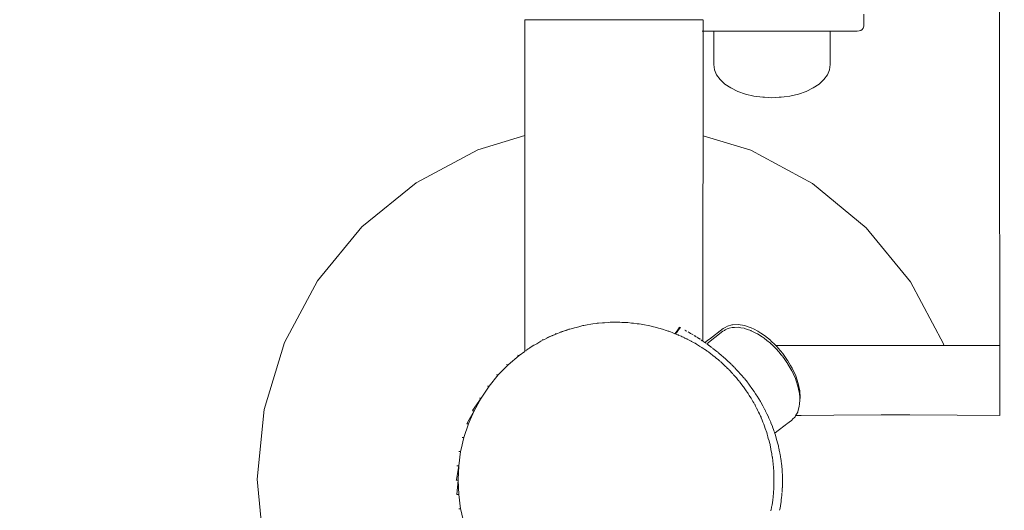
# Model space of a CAD drawing. Extents: x -2484 to -632, y 3163 to 3837.
# Drawn here: x -2272 to -2242, y 3553 to 3568 of the extents above; entities that cross this region are included whole.
import ezdxf

# ---------------------------------------------------------------- set-up
doc = ezdxf.new("R2010")
doc.units = 0
doc.header["$MEASUREMENT"] = 0
doc.linetypes.add('JIS_02_4.0', pattern=[5.5, 4, -1.5])
doc.layers.get('Defpoints').update_dxf_attribs({"color": 250})
doc.layers.add('0-03 wymiary', color=6, linetype='Continuous', lineweight=5)
doc.layers.add('ProfileEdges_Nr_Pióra__7', color=7, linetype='Continuous', lineweight=18)
doc.styles.add('1-25', font='txt', dxfattribs={"height": 7})
doc.dimstyles.new('1-25', dxfattribs={"dimtxt": 7, "dimasz": 0.2, "dimexe": 2, "dimexo": 5, "dimgap": 1.25, "dimtad": 1, "dimdec": 0, "dimrnd": 0.5, "dimtxsty": '1-25', "dimblk": 'BG dim mark', "dimcen": 0, "dimclrd": 256, "dimclre": 8, "dimclrt": 11, "dimadec": 0, "dimazin": 0, "dimtfac": 1, "dimtdec": 0, "dimtix": 1, "dimtmove": 1, "dimatfit": 3, "dimfxl": 0.5, "dimtfill": 1, "dimarcsym": 0})

# ---------------------------------------------------------------- blocks, each defined once
blk = doc.blocks.new('BG dim mark')
for p, q in [((0, -10), (0, 10)), ((10, 0), (-10, 0))]:
    blk.add_line(p, q)
at = {"color": 0, "linetype": 'ByBlock', "const_width": 1.5}
blk.add_lwpolyline([(5, 5), (-5, -5)], dxfattribs=at)
blk = doc.blocks.new('*D23')
at = {"layer": '0-03 wymiary', "color": 8, "linetype": 'JIS_02_4.0', "lineweight": -2, "transparency": 16777216}
for p, q in [((-2398.981, 3496.378), (-2398.981, 3493.878)), ((-2184.913, 3496.378), (-2184.913, 3493.878))]:
    blk.add_line(p, q, dxfattribs=at)
at = {"layer": '0-03 wymiary', "lineweight": -2, "transparency": 16777216}
blk.add_line((-2398.781, 3495.878), (-2185.113, 3495.878), dxfattribs=at)
at = {"layer": 'Defpoints', "color": 0, "transparency": 16777216}
for p in [(-2184.913, 3579.015), (-2398.981, 3539.815), (-2184.913, 3495.878)]:
    blk.add_point(p, dxfattribs=at)
at = {"layer": '0-03 wymiary', "lineweight": -2, "transparency": 16777216, "xscale": 0.2, "yscale": 0.2, "zscale": 0.2, "rotation": 180}
blk.add_blockref('BG dim mark', (-2398.981, 3495.878), dxfattribs=at)
at = {"layer": '0-03 wymiary', "lineweight": -2, "transparency": 16777216, "xscale": 0.2, "yscale": 0.2, "zscale": 0.2}
blk.add_blockref('BG dim mark', (-2184.913, 3495.878), dxfattribs=at)
at = {"layer": '0-03 wymiary', "color": 11, "transparency": 16777216, "insert": (-2291.947, 3500.642), "char_height": 7, "attachment_point": 5, "style": '1-25', "bg_fill": 3, "box_fill_scale": 1.25, "bg_fill_color": 256, "bg_fill_true_color": 13158600, "bg_fill_transparency": 0}
blk.add_mtext('214', dxfattribs=at)

msp = doc.modelspace()

# ---------------------------------------------------------------- linework, layer by layer
at = {"layer": 'ProfileEdges_Nr_Pióra__7', "linetype": 'Continuous', "flags": 128}
for points in [[(-2242.314, 3568.493), (-2242.31, 3564.859)], [(-2256.584, 3564.478), (-2256.588, 3567.961)], [(-2256.582, 3567.961), (-2256.565, 3567.961)], [(-2256.565, 3567.961), (-2256.536, 3567.961)], [(-2256.536, 3567.961), (-2256.497, 3567.961)], [(-2256.497, 3567.961), (-2256.446, 3567.961)], [(-2256.446, 3567.961), (-2256.384, 3567.961)], [(-2256.384, 3567.961), (-2256.311, 3567.961)], [(-2256.311, 3567.961), (-2256.229, 3567.961)], [(-2256.229, 3567.961), (-2256.136, 3567.961)], [(-2256.136, 3567.961), (-2256.034, 3567.961)], [(-2256.034, 3567.961), (-2255.922, 3567.961)], [(-2255.922, 3567.961), (-2255.802, 3567.961)], [(-2255.802, 3567.961), (-2255.674, 3567.961)], [(-2255.674, 3567.961), (-2255.539, 3567.961)], [(-2255.539, 3567.961), (-2255.396, 3567.961)], [(-2255.396, 3567.961), (-2255.247, 3567.961)], [(-2255.247, 3567.961), (-2255.092, 3567.961)], [(-2255.092, 3567.961), (-2254.932, 3567.961)], [(-2254.932, 3567.961), (-2254.768, 3567.961)], [(-2254.768, 3567.961), (-2254.6, 3567.961)], [(-2254.6, 3567.961), (-2254.429, 3567.961)], [(-2254.429, 3567.961), (-2254.256, 3567.961)], [(-2254.256, 3567.961), (-2254.082, 3567.961)], [(-2254.082, 3567.961), (-2253.906, 3567.961)], [(-2253.906, 3567.961), (-2253.731, 3567.961)], [(-2253.731, 3567.961), (-2253.556, 3567.961)], [(-2253.556, 3567.961), (-2253.383, 3567.961)], [(-2253.383, 3567.961), (-2253.212, 3567.961)], [(-2253.212, 3567.961), (-2253.044, 3567.961)], [(-2253.044, 3567.961), (-2252.88, 3567.961)], [(-2252.88, 3567.961), (-2252.72, 3567.961)], [(-2252.72, 3567.961), (-2252.565, 3567.961)], [(-2252.565, 3567.961), (-2252.416, 3567.961)], [(-2252.416, 3567.961), (-2252.274, 3567.961)], [(-2252.274, 3567.961), (-2252.138, 3567.961)], [(-2252.138, 3567.961), (-2252.01, 3567.961)], [(-2252.01, 3567.961), (-2251.89, 3567.961)], [(-2251.89, 3567.961), (-2251.779, 3567.961)], [(-2251.779, 3567.961), (-2251.676, 3567.961)], [(-2251.676, 3567.961), (-2251.584, 3567.961)], [(-2251.584, 3567.961), (-2251.501, 3567.961)], [(-2251.501, 3567.961), (-2251.429, 3567.961)], [(-2251.429, 3567.961), (-2251.367, 3567.961)], [(-2251.367, 3567.961), (-2251.316, 3567.961)], [(-2251.316, 3567.961), (-2251.276, 3567.961)], [(-2251.276, 3567.961), (-2251.248, 3567.961)], [(-2251.248, 3567.961), (-2251.23, 3567.961)], [(-2251.225, 3567.828), (-2251.225, 3567.958)], [(-2246.385, 3568.127), (-2246.385, 3567.828)], [(-2251.231, 3567.62), (-2251.248, 3567.62)], [(-2251.226, 3564.475), (-2251.225, 3567.62)], [(-2251.225, 3567.792), (-2251.225, 3567.828)], [(-2251.225, 3567.764), (-2251.225, 3567.792)], [(-2251.225, 3567.736), (-2251.225, 3567.764)], [(-2251.225, 3567.712), (-2251.225, 3567.736)], [(-2251.225, 3567.693), (-2251.225, 3567.712)], [(-2251.225, 3567.672), (-2251.225, 3567.693)], [(-2251.225, 3567.66), (-2251.225, 3567.672)], [(-2251.225, 3567.643), (-2251.225, 3567.655)], [(-2251.225, 3567.625), (-2251.225, 3567.638)], [(-2250.922, 3567.62), (-2251.225, 3567.62)], [(-2250.922, 3567.62), (-2250.903, 3567.62)], [(-2250.903, 3566.617), (-2250.903, 3567.62)], [(-2250.893, 3567.62), (-2250.813, 3567.62)], [(-2250.813, 3567.62), (-2250.785, 3567.62)], [(-2250.785, 3567.62), (-2250.559, 3567.62)], [(-2250.533, 3567.62), (-2250.559, 3567.62)], [(-2250.533, 3567.62), (-2250.517, 3567.62)], [(-2250.169, 3567.62), (-2250.517, 3567.62)], [(-2250.115, 3567.62), (-2250.169, 3567.62)], [(-2250.077, 3567.62), (-2250.115, 3567.62)], [(-2249.678, 3567.62), (-2250.077, 3567.62)], [(-2249.619, 3567.62), (-2249.678, 3567.62)], [(-2249.575, 3567.62), (-2249.619, 3567.62)], [(-2249.136, 3567.62), (-2249.575, 3567.62)], [(-2249.077, 3567.62), (-2249.136, 3567.62)], [(-2249.045, 3567.62), (-2249.077, 3567.62)], [(-2248.657, 3567.62), (-2249.045, 3567.62)], [(-2248.596, 3567.62), (-2248.657, 3567.62)], [(-2248.542, 3567.62), (-2248.596, 3567.62)], [(-2248.474, 3567.62), (-2248.542, 3567.62)], [(-2248.362, 3567.62), (-2248.474, 3567.62)], [(-2248.362, 3567.62), (-2248.11, 3567.62)], [(-2248.067, 3567.62), (-2248.11, 3567.62)], [(-2247.859, 3567.62), (-2248.067, 3567.62)], [(-2247.859, 3567.62), (-2247.726, 3567.62)], [(-2247.699, 3567.62), (-2247.726, 3567.62)], [(-2247.553, 3567.62), (-2247.699, 3567.62)], [(-2247.481, 3567.62), (-2247.553, 3567.62)], [(-2247.416, 3567.62), (-2247.472, 3567.62)], [(-2247.4, 3567.62), (-2247.416, 3567.62)], [(-2247.4, 3566.617), (-2247.4, 3567.62)], [(-2247.059, 3567.62), (-2247.4, 3567.62)], [(-2246.796, 3567.62), (-2247.059, 3567.62)], [(-2246.796, 3567.62), (-2246.677, 3567.62)], [(-2246.662, 3567.621), (-2246.677, 3567.62)], [(-2246.654, 3567.621), (-2246.638, 3567.62)], [(-2246.594, 3567.62), (-2246.638, 3567.62)], [(-2246.531, 3567.625), (-2246.594, 3567.62)], [(-2246.478, 3567.643), (-2246.531, 3567.625)], [(-2246.437, 3567.672), (-2246.478, 3567.643)], [(-2246.408, 3567.712), (-2246.437, 3567.672)], [(-2246.391, 3567.764), (-2246.408, 3567.712)], [(-2246.385, 3567.828), (-2246.391, 3567.764)], [(-2250.881, 3566.46), (-2250.903, 3566.617)], [(-2250.817, 3566.308), (-2250.881, 3566.46)], [(-2247.486, 3566.308), (-2247.422, 3566.46)], [(-2247.422, 3566.46), (-2247.4, 3566.617)], [(-2250.712, 3566.163), (-2250.817, 3566.308)], [(-2250.569, 3566.029), (-2250.712, 3566.163)], [(-2247.735, 3566.029), (-2247.591, 3566.163)], [(-2247.591, 3566.163), (-2247.486, 3566.308)], [(-2250.39, 3565.91), (-2250.569, 3566.029)], [(-2250.181, 3565.808), (-2250.39, 3565.91)], [(-2248.122, 3565.808), (-2247.913, 3565.91)], [(-2247.913, 3565.91), (-2247.735, 3566.029)], [(-2249.947, 3565.726), (-2250.181, 3565.808)], [(-2249.693, 3565.666), (-2249.947, 3565.726)], [(-2249.513, 3565.643), (-2249.693, 3565.666)], [(-2249.426, 3565.63), (-2249.513, 3565.643)], [(-2249.426, 3565.63), (-2249.413, 3565.63)], [(-2249.413, 3565.63), (-2249.375, 3565.63)], [(-2249.372, 3565.63), (-2249.152, 3565.618)], [(-2249.152, 3565.618), (-2248.931, 3565.63)], [(-2248.928, 3565.63), (-2248.89, 3565.63)], [(-2248.89, 3565.63), (-2248.877, 3565.63)], [(-2248.877, 3565.63), (-2248.79, 3565.643)], [(-2248.79, 3565.643), (-2248.61, 3565.666)], [(-2248.61, 3565.666), (-2248.356, 3565.726)], [(-2248.356, 3565.726), (-2248.122, 3565.808)], [(-2242.3, 3558.172), (-2242.31, 3564.859)], [(-2256.584, 3564.478), (-2258.001, 3564.051)], [(-2256.582, 3564.44), (-2256.584, 3564.478)], [(-2256.582, 3564.44), (-2256.582, 3564.35)], [(-2256.582, 3564.35), (-2256.582, 3564.261)], [(-2251.226, 3564.475), (-2251.225, 3564.384)], [(-2251.226, 3564.475), (-2249.791, 3564.037)], [(-2251.225, 3564.384), (-2251.225, 3564.346)], [(-2251.225, 3564.346), (-2251.225, 3564.161)], [(-2259.857, 3563.063), (-2258.001, 3564.051)], [(-2256.582, 3564.261), (-2256.582, 3564.078)], [(-2256.582, 3564.078), (-2256.582, 3563.931)], [(-2251.225, 3564.161), (-2251.225, 3564.074)], [(-2251.225, 3564.074), (-2251.225, 3563.821)], [(-2256.582, 3563.931), (-2256.582, 3563.683)], [(-2251.225, 3563.821), (-2251.225, 3563.678)], [(-2249.791, 3564.037), (-2247.938, 3563.043)], [(-2256.584, 3563.185), (-2256.582, 3563.464)], [(-2256.582, 3563.683), (-2256.582, 3563.464)], [(-2251.225, 3563.678), (-2251.225, 3563.389)], [(-2256.584, 3562.876), (-2256.584, 3563.185)], [(-2251.226, 3563.181), (-2251.227, 3562.888)], [(-2251.225, 3563.389), (-2251.226, 3563.181)], [(-2261.484, 3561.731), (-2259.857, 3563.063)], [(-2256.584, 3562.607), (-2256.588, 3562.874)], [(-2251.227, 3562.888), (-2251.227, 3562.603)], [(-2247.938, 3563.043), (-2246.315, 3561.707)], [(-2256.584, 3562.189), (-2256.584, 3562.607)], [(-2251.227, 3562.603), (-2251.227, 3562.338)], [(-2251.227, 3562.338), (-2251.227, 3561.965)], [(-2256.585, 3561.97), (-2256.584, 3562.189)], [(-2262.821, 3560.108), (-2261.484, 3561.731)], [(-2256.585, 3561.421), (-2256.585, 3561.97)], [(-2251.227, 3561.965), (-2251.227, 3561.761)], [(-2251.227, 3561.761), (-2251.227, 3561.288)], [(-2246.315, 3561.707), (-2244.984, 3560.079)], [(-2256.585, 3561.293), (-2256.585, 3561.421)], [(-2256.585, 3560.617), (-2256.585, 3561.293)], [(-2251.227, 3561.288), (-2251.227, 3561.173)], [(-2251.227, 3561.173), (-2251.227, 3560.592)], [(-2256.585, 3560.598), (-2256.585, 3560.617)], [(-2256.585, 3559.849), (-2256.585, 3560.593)], [(-2251.227, 3560.586), (-2251.228, 3559.974)], [(-2263.815, 3558.255), (-2262.821, 3560.108)], [(-2251.228, 3559.974), (-2251.228, 3559.845)], [(-2244.984, 3560.079), (-2243.996, 3558.223)], [(-2256.585, 3559.598), (-2256.585, 3559.849)], [(-2251.228, 3559.845), (-2251.228, 3559.39)], [(-2256.586, 3559.127), (-2256.585, 3559.596)], [(-2251.228, 3559.39), (-2251.228, 3559.122)], [(-2256.584, 3558.612), (-2256.586, 3559.127)], [(-2251.228, 3559.122), (-2251.228, 3558.852)], [(-2254.927, 3558.741), (-2255.035, 3558.713)], [(-2254.873, 3558.755), (-2254.927, 3558.741)], [(-2254.873, 3558.755), (-2254.808, 3558.771)], [(-2254.841, 3558.771), (-2254.808, 3558.771)], [(-2254.763, 3558.779), (-2254.808, 3558.771)], [(-2254.707, 3558.788), (-2254.763, 3558.779)], [(-2254.595, 3558.806), (-2254.707, 3558.788)], [(-2254.537, 3558.815), (-2254.595, 3558.806)], [(-2254.424, 3558.833), (-2254.537, 3558.815)], [(-2254.38, 3558.84), (-2254.424, 3558.833)], [(-2254.413, 3558.84), (-2254.38, 3558.84)], [(-2254.365, 3558.841), (-2254.38, 3558.84)], [(-2254.251, 3558.849), (-2254.365, 3558.841)], [(-2254.192, 3558.853), (-2254.251, 3558.849)], [(-2254.192, 3558.853), (-2254.076, 3558.861)], [(-2254.076, 3558.861), (-2254.017, 3558.865)], [(-2254.017, 3558.865), (-2253.949, 3558.87)], [(-2253.982, 3558.87), (-2253.949, 3558.87)], [(-2253.901, 3558.869), (-2253.949, 3558.87)], [(-2253.841, 3558.867), (-2253.901, 3558.869)], [(-2253.726, 3558.865), (-2253.841, 3558.867)], [(-2253.666, 3558.863), (-2253.726, 3558.865)], [(-2253.551, 3558.861), (-2253.666, 3558.863)], [(-2253.516, 3558.86), (-2253.551, 3558.861)], [(-2253.492, 3558.857), (-2253.516, 3558.86)], [(-2253.378, 3558.844), (-2253.492, 3558.857)], [(-2253.32, 3558.837), (-2253.378, 3558.844)], [(-2253.207, 3558.824), (-2253.32, 3558.837)], [(-2253.15, 3558.818), (-2253.207, 3558.824)], [(-2253.086, 3558.811), (-2253.15, 3558.818)], [(-2253.039, 3558.801), (-2253.086, 3558.811)], [(-2252.984, 3558.789), (-2253.039, 3558.801)], [(-2252.875, 3558.767), (-2252.984, 3558.789)], [(-2252.822, 3558.756), (-2252.875, 3558.767)], [(-2252.715, 3558.734), (-2252.822, 3558.756)], [(-2252.664, 3558.723), (-2252.715, 3558.734)], [(-2252.561, 3558.692), (-2252.663, 3558.723)], [(-2251.228, 3558.852), (-2251.228, 3558.449)], [(-2250.492, 3558.752), (-2250.561, 3558.712)], [(-2250.361, 3558.787), (-2250.492, 3558.752)], [(-2250.337, 3558.793), (-2250.361, 3558.787)], [(-2250.165, 3558.798), (-2250.337, 3558.793)], [(-2249.978, 3558.767), (-2250.165, 3558.798)], [(-2249.781, 3558.701), (-2249.978, 3558.767)], [(-2256.586, 3558.455), (-2256.588, 3558.607)], [(-2256.588, 3558.152), (-2256.586, 3558.455)], [(-2255.882, 3558.419), (-2255.798, 3558.452)], [(-2255.798, 3558.444), (-2255.882, 3558.405)], [(-2255.798, 3558.452), (-2255.758, 3558.469)], [(-2255.758, 3558.462), (-2255.798, 3558.444)], [(-2255.67, 3558.503), (-2255.758, 3558.462)], [(-2255.758, 3558.469), (-2255.67, 3558.503)], [(-2255.634, 3558.519), (-2255.67, 3558.503)], [(-2255.668, 3558.519), (-2255.634, 3558.519)], [(-2255.534, 3558.555), (-2255.627, 3558.522)], [(-2255.489, 3558.571), (-2255.534, 3558.555)], [(-2255.52, 3558.572), (-2255.488, 3558.582)], [(-2255.392, 3558.606), (-2255.489, 3558.571)], [(-2255.488, 3558.582), (-2255.392, 3558.612)], [(-2255.392, 3558.612), (-2255.343, 3558.628)], [(-2255.343, 3558.623), (-2255.392, 3558.606)], [(-2255.343, 3558.628), (-2255.242, 3558.659)], [(-2255.242, 3558.659), (-2255.343, 3558.623)], [(-2255.26, 3558.664), (-2255.242, 3558.664)], [(-2255.242, 3558.664), (-2255.227, 3558.664)], [(-2255.242, 3558.659), (-2255.227, 3558.664)], [(-2255.192, 3558.673), (-2255.227, 3558.664)], [(-2255.088, 3558.7), (-2255.192, 3558.673)], [(-2255.035, 3558.713), (-2255.088, 3558.7)], [(-2252.512, 3558.677), (-2252.561, 3558.692)], [(-2252.412, 3558.646), (-2252.512, 3558.677)], [(-2252.366, 3558.632), (-2252.412, 3558.646)], [(-2252.27, 3558.603), (-2252.366, 3558.632)], [(-2252.249, 3558.596), (-2252.27, 3558.603)], [(-2252.226, 3558.587), (-2252.249, 3558.596)], [(-2252.134, 3558.55), (-2252.226, 3558.587)], [(-2252.094, 3558.533), (-2252.134, 3558.55)], [(-2252.07, 3558.523), (-2252.094, 3558.533)], [(-2252.07, 3558.523), (-2252.006, 3558.611)], [(-2252.05, 3558.515), (-2252.03, 3558.544)], [(-2252.029, 3558.507), (-2252.043, 3558.512)], [(-2252.017, 3558.502), (-2252.029, 3558.507)], [(-2252.023, 3558.551), (-2251.912, 3558.705)], [(-2251.992, 3558.492), (-2252.017, 3558.502)], [(-2252.006, 3558.611), (-2251.967, 3558.665)], [(-2251.977, 3558.486), (-2251.992, 3558.492)], [(-2251.95, 3558.474), (-2251.977, 3558.486)], [(-2251.931, 3558.715), (-2251.967, 3558.665)], [(-2251.886, 3558.449), (-2251.934, 3558.468)], [(-2251.925, 3558.712), (-2251.912, 3558.705)], [(-2251.912, 3558.705), (-2251.896, 3558.697)], [(-2251.848, 3558.433), (-2251.886, 3558.449)], [(-2251.813, 3558.415), (-2251.848, 3558.433)], [(-2251.764, 3558.626), (-2251.774, 3558.632)], [(-2251.743, 3558.614), (-2251.754, 3558.621)], [(-2251.73, 3558.608), (-2251.743, 3558.614)], [(-2251.73, 3558.608), (-2251.713, 3558.598)], [(-2251.644, 3558.559), (-2251.675, 3558.577)], [(-2251.632, 3558.552), (-2251.644, 3558.559)], [(-2251.629, 3558.551), (-2251.617, 3558.544)], [(-2251.617, 3558.544), (-2251.6, 3558.534)], [(-2251.582, 3558.523), (-2251.598, 3558.533)], [(-2251.582, 3558.523), (-2251.555, 3558.508)], [(-2251.54, 3558.499), (-2251.522, 3558.488)], [(-2251.481, 3558.463), (-2251.495, 3558.471)], [(-2251.461, 3558.451), (-2251.475, 3558.459)], [(-2251.455, 3558.447), (-2251.427, 3558.429)], [(-2251.228, 3558.449), (-2251.23, 3558.301)], [(-2250.633, 3558.595), (-2251.116, 3558.222)], [(-2250.624, 3558.676), (-2251.035, 3558.359)], [(-2250.583, 3558.623), (-2250.633, 3558.595)], [(-2250.561, 3558.712), (-2250.624, 3558.676)], [(-2250.558, 3558.638), (-2250.583, 3558.623)], [(-2250.501, 3558.671), (-2250.558, 3558.638)], [(-2250.444, 3558.686), (-2250.501, 3558.671)], [(-2250.346, 3558.712), (-2250.442, 3558.687)], [(-2250.29, 3558.713), (-2250.346, 3558.712)], [(-2250.276, 3558.714), (-2250.29, 3558.713)], [(-2250.173, 3558.717), (-2250.276, 3558.714)], [(-2250.124, 3558.709), (-2250.173, 3558.717)], [(-2250.092, 3558.703), (-2250.124, 3558.709)], [(-2249.986, 3558.686), (-2250.092, 3558.703)], [(-2249.951, 3558.674), (-2249.986, 3558.686)], [(-2249.89, 3558.654), (-2249.951, 3558.674)], [(-2249.79, 3558.62), (-2249.89, 3558.654)], [(-2249.777, 3558.614), (-2249.79, 3558.62)], [(-2249.688, 3558.655), (-2249.781, 3558.701)], [(-2249.674, 3558.563), (-2249.777, 3558.614)], [(-2249.58, 3558.602), (-2249.688, 3558.655)], [(-2249.614, 3558.533), (-2249.674, 3558.563)], [(-2249.588, 3558.52), (-2249.614, 3558.533)], [(-2249.51, 3558.469), (-2249.588, 3558.52)], [(-2249.489, 3558.543), (-2249.58, 3558.602)], [(-2249.465, 3558.44), (-2249.51, 3558.469)], [(-2249.379, 3558.471), (-2249.489, 3558.543)], [(-2249.445, 3558.427), (-2249.465, 3558.44)], [(-2249.388, 3558.39), (-2249.445, 3558.427)], [(-2249.201, 3558.327), (-2249.379, 3558.471)], [(-2264.429, 3556.244), (-2263.815, 3558.255)], [(-2256.586, 3558.008), (-2256.586, 3558.15)], [(-2256.381, 3558.133), (-2256.402, 3558.122)], [(-2256.36, 3558.146), (-2256.381, 3558.133)], [(-2256.309, 3558.175), (-2256.36, 3558.146)], [(-2256.284, 3558.189), (-2256.309, 3558.175)], [(-2256.226, 3558.223), (-2256.284, 3558.189)], [(-2256.198, 3558.239), (-2256.226, 3558.223)], [(-2256.133, 3558.277), (-2256.198, 3558.239)], [(-2256.102, 3558.295), (-2256.133, 3558.277)], [(-2256.03, 3558.336), (-2256.102, 3558.295)], [(-2256.061, 3558.338), (-2256.03, 3558.336)], [(-2255.996, 3558.352), (-2256.027, 3558.338)], [(-2255.919, 3558.388), (-2255.996, 3558.352)], [(-2255.92, 3558.403), (-2255.882, 3558.419)], [(-2255.882, 3558.405), (-2255.919, 3558.388)], [(-2251.769, 3558.392), (-2251.807, 3558.412)], [(-2251.714, 3558.364), (-2251.769, 3558.392)], [(-2251.7, 3558.357), (-2251.714, 3558.364)], [(-2251.681, 3558.347), (-2251.7, 3558.357)], [(-2251.64, 3558.325), (-2251.681, 3558.347)], [(-2251.586, 3558.297), (-2251.64, 3558.325)], [(-2251.57, 3558.289), (-2251.586, 3558.297)], [(-2251.55, 3558.278), (-2251.57, 3558.289)], [(-2251.489, 3558.247), (-2251.55, 3558.278)], [(-2251.464, 3558.234), (-2251.489, 3558.247)], [(-2251.425, 3558.209), (-2251.464, 3558.234)], [(-2251.361, 3558.168), (-2251.421, 3558.206)], [(-2251.381, 3558.401), (-2251.408, 3558.417)], [(-2251.381, 3558.401), (-2251.365, 3558.39)], [(-2251.365, 3558.39), (-2251.35, 3558.38)], [(-2251.298, 3558.128), (-2251.361, 3558.168)], [(-2251.346, 3558.378), (-2251.327, 3558.365)], [(-2251.315, 3558.357), (-2251.325, 3558.364)], [(-2251.275, 3558.332), (-2251.293, 3558.343)], [(-2251.247, 3558.312), (-2251.267, 3558.325)], [(-2251.23, 3558.301), (-2251.169, 3558.259)], [(-2251.128, 3558.287), (-2251.166, 3558.257)], [(-2251.166, 3558.257), (-2251.155, 3558.25)], [(-2251.155, 3558.25), (-2251.14, 3558.239)], [(-2251.051, 3558.346), (-2251.128, 3558.287)], [(-2251.116, 3558.222), (-2251.077, 3558.194)], [(-2251.077, 3558.194), (-2251.047, 3558.172)], [(-2251.035, 3558.359), (-2251.051, 3558.346)], [(-2251.045, 3558.171), (-2250.981, 3558.123)], [(-2249.305, 3558.323), (-2249.388, 3558.39)], [(-2249.196, 3558.234), (-2249.305, 3558.323)], [(-2249.183, 3558.312), (-2249.198, 3558.324)], [(-2249.184, 3558.221), (-2249.192, 3558.231)], [(-2249.055, 3558.185), (-2249.183, 3558.312)], [(-2249.064, 3558.104), (-2249.174, 3558.214)], [(-2249.04, 3558.172), (-2249.055, 3558.185)], [(-2249.02, 3558.152), (-2249.04, 3558.172)], [(-2248.452, 3558.172), (-2249.04, 3558.172)], [(-2248.997, 3558.13), (-2249.02, 3558.152)], [(-2248.989, 3558.119), (-2248.997, 3558.13)], [(-2248.221, 3558.172), (-2248.452, 3558.172)], [(-2247.848, 3558.172), (-2248.221, 3558.172)], [(-2247.422, 3558.172), (-2247.848, 3558.172)], [(-2247.28, 3558.172), (-2247.422, 3558.172)], [(-2246.689, 3558.172), (-2247.28, 3558.172)], [(-2246.362, 3558.172), (-2246.689, 3558.172)], [(-2245.997, 3558.172), (-2246.362, 3558.172)], [(-2245.57, 3558.172), (-2245.997, 3558.172)], [(-2245.371, 3558.172), (-2245.57, 3558.172)], [(-2244.921, 3558.172), (-2245.371, 3558.172)], [(-2244.832, 3558.172), (-2244.921, 3558.172)], [(-2244.429, 3558.172), (-2244.832, 3558.172)], [(-2244.403, 3558.172), (-2244.429, 3558.172)], [(-2244.12, 3558.172), (-2244.403, 3558.172)], [(-2244.108, 3558.172), (-2244.12, 3558.172)], [(-2243.98, 3558.172), (-2244.108, 3558.172)], [(-2243.996, 3558.223), (-2243.98, 3558.172)], [(-2242.3, 3558.172), (-2243.98, 3558.172)], [(-2242.3, 3558.048), (-2242.3, 3558.172)], [(-2256.755, 3557.872), (-2257.085, 3557.592)], [(-2256.805, 3557.874), (-2256.755, 3557.872)], [(-2256.586, 3557.992), (-2256.755, 3557.872)], [(-2256.586, 3557.992), (-2256.586, 3558.008)], [(-2256.545, 3558.02), (-2256.556, 3558.013)], [(-2256.524, 3558.036), (-2256.535, 3558.028)], [(-2256.495, 3558.056), (-2256.524, 3558.036)], [(-2256.48, 3558.066), (-2256.495, 3558.056)], [(-2256.443, 3558.092), (-2256.48, 3558.066)], [(-2256.426, 3558.105), (-2256.443, 3558.092)], [(-2256.426, 3558.122), (-2256.402, 3558.122)], [(-2256.402, 3558.122), (-2256.426, 3558.107)], [(-2251.229, 3558.084), (-2251.284, 3558.119)], [(-2251.174, 3558.049), (-2251.229, 3558.084)], [(-2251.123, 3558.016), (-2251.174, 3558.049)], [(-2251.1, 3558.001), (-2251.123, 3558.016)], [(-2251.079, 3557.985), (-2251.1, 3558.001)], [(-2251.066, 3557.975), (-2251.079, 3557.985)], [(-2251.054, 3557.966), (-2251.066, 3557.975)], [(-2250.994, 3557.919), (-2251.054, 3557.966)], [(-2250.94, 3557.877), (-2250.994, 3557.919)], [(-2250.961, 3558.108), (-2250.981, 3558.123)], [(-2250.944, 3558.095), (-2250.928, 3558.083)], [(-2250.921, 3557.862), (-2250.94, 3557.877)], [(-2250.928, 3558.083), (-2250.848, 3558.02)], [(-2250.904, 3557.849), (-2250.921, 3557.862)], [(-2250.862, 3557.816), (-2250.904, 3557.849)], [(-2250.848, 3558.02), (-2250.811, 3557.991)], [(-2250.811, 3557.991), (-2250.777, 3557.963)], [(-2250.774, 3557.961), (-2250.716, 3557.912)], [(-2250.716, 3557.912), (-2250.697, 3557.897)], [(-2250.697, 3557.897), (-2250.586, 3557.8)], [(-2249.053, 3558.095), (-2249.064, 3558.104)], [(-2249.006, 3558.049), (-2249.053, 3558.095)], [(-2248.998, 3558.038), (-2249.006, 3558.049)], [(-2248.975, 3558.009), (-2248.996, 3558.035)], [(-2248.966, 3558.09), (-2248.989, 3558.119)], [(-2248.946, 3557.978), (-2248.975, 3558.009)], [(-2248.826, 3557.928), (-2248.966, 3558.09)], [(-2248.873, 3557.891), (-2248.945, 3557.974)], [(-2248.846, 3557.86), (-2248.873, 3557.891)], [(-2248.834, 3557.846), (-2248.764, 3557.747)], [(-2248.826, 3557.928), (-2248.705, 3557.751)], [(-2242.3, 3557.639), (-2242.3, 3558.048)], [(-2257.085, 3557.592), (-2257.22, 3557.453)], [(-2257.134, 3557.593), (-2257.085, 3557.592)], [(-2250.826, 3557.789), (-2250.862, 3557.816)], [(-2250.763, 3557.739), (-2250.826, 3557.789)], [(-2250.716, 3557.697), (-2250.758, 3557.736)], [(-2250.653, 3557.638), (-2250.703, 3557.685)], [(-2250.612, 3557.6), (-2250.653, 3557.638)], [(-2250.555, 3557.546), (-2250.612, 3557.6)], [(-2250.586, 3557.8), (-2250.572, 3557.788)], [(-2250.572, 3557.788), (-2250.556, 3557.773)], [(-2250.556, 3557.773), (-2250.478, 3557.701)], [(-2250.508, 3557.503), (-2250.555, 3557.546)], [(-2250.478, 3557.701), (-2250.423, 3557.649)], [(-2250.423, 3557.649), (-2250.382, 3557.609)], [(-2250.369, 3557.597), (-2250.277, 3557.503)], [(-2248.764, 3557.744), (-2248.724, 3557.689)], [(-2248.718, 3557.676), (-2248.724, 3557.689)], [(-2248.69, 3557.64), (-2248.713, 3557.67)], [(-2248.682, 3557.721), (-2248.705, 3557.751)], [(-2248.682, 3557.63), (-2248.69, 3557.64)], [(-2248.674, 3557.711), (-2248.682, 3557.721)], [(-2248.654, 3557.582), (-2248.682, 3557.63)], [(-2248.635, 3557.641), (-2248.674, 3557.711)], [(-2248.652, 3557.572), (-2248.643, 3557.56)], [(-2248.552, 3557.404), (-2248.643, 3557.56)], [(-2248.634, 3557.639), (-2248.591, 3557.565)], [(-2248.544, 3557.485), (-2248.591, 3557.565)], [(-2242.299, 3557.3), (-2242.3, 3557.639)], [(-2257.387, 3557.282), (-2257.66, 3556.947)], [(-2257.437, 3557.284), (-2257.387, 3557.282)], [(-2257.22, 3557.453), (-2257.387, 3557.282)], [(-2250.448, 3557.447), (-2250.505, 3557.5)], [(-2250.408, 3557.403), (-2250.442, 3557.44)], [(-2250.365, 3557.355), (-2250.408, 3557.403)], [(-2250.33, 3557.316), (-2250.365, 3557.355)], [(-2250.264, 3557.241), (-2250.315, 3557.298)], [(-2250.27, 3557.497), (-2250.216, 3557.439)], [(-2250.222, 3557.194), (-2250.264, 3557.241)], [(-2250.216, 3557.439), (-2250.187, 3557.409)], [(-2250.187, 3557.409), (-2250.171, 3557.391)], [(-2250.169, 3557.388), (-2250.098, 3557.31)], [(-2250.098, 3557.31), (-2250.078, 3557.286)], [(-2249.989, 3557.182), (-2250.076, 3557.284)], [(-2248.518, 3557.33), (-2248.549, 3557.398)], [(-2248.439, 3557.255), (-2248.544, 3557.485)], [(-2248.448, 3557.174), (-2248.518, 3557.33)], [(-2248.364, 3557.028), (-2248.439, 3557.255)], [(-2242.297, 3556.183), (-2242.299, 3557.3)], [(-2257.66, 3556.947), (-2257.799, 3556.74)], [(-2257.712, 3556.947), (-2257.66, 3556.947)], [(-2250.174, 3557.14), (-2250.222, 3557.194)], [(-2250.154, 3557.118), (-2250.174, 3557.14)], [(-2250.138, 3557.096), (-2250.154, 3557.118)], [(-2250.087, 3557.028), (-2250.132, 3557.088)], [(-2250.05, 3556.977), (-2250.087, 3557.028)], [(-2250.028, 3556.947), (-2250.05, 3556.977)], [(-2250.008, 3556.921), (-2250.028, 3556.947)], [(-2249.983, 3557.175), (-2249.893, 3557.063)], [(-2249.893, 3557.063), (-2249.876, 3557.041)], [(-2249.85, 3557.006), (-2249.876, 3557.041)], [(-2249.85, 3557.006), (-2249.807, 3556.95)], [(-2249.803, 3556.945), (-2249.775, 3556.904)], [(-2248.426, 3557.109), (-2248.448, 3557.174)], [(-2248.372, 3556.947), (-2248.426, 3557.109)], [(-2248.372, 3556.947), (-2248.353, 3556.853)], [(-2248.318, 3556.808), (-2248.364, 3557.028)], [(-2257.799, 3556.74), (-2257.901, 3556.588)], [(-2249.987, 3556.892), (-2250.008, 3556.921)], [(-2249.968, 3556.866), (-2249.987, 3556.892)], [(-2249.924, 3556.807), (-2249.968, 3556.866)], [(-2249.897, 3556.77), (-2249.924, 3556.807)], [(-2249.887, 3556.755), (-2249.897, 3556.77)], [(-2249.871, 3556.728), (-2249.887, 3556.755)], [(-2249.857, 3556.704), (-2249.871, 3556.728)], [(-2249.836, 3556.67), (-2249.857, 3556.704)], [(-2249.816, 3556.638), (-2249.836, 3556.67)], [(-2249.775, 3556.904), (-2249.725, 3556.835)], [(-2249.725, 3556.835), (-2249.692, 3556.787)], [(-2249.69, 3556.785), (-2249.645, 3556.719)], [(-2249.645, 3556.719), (-2249.577, 3556.612)], [(-2248.327, 3556.727), (-2248.353, 3556.853)], [(-2248.326, 3556.712), (-2248.327, 3556.727)], [(-2248.319, 3556.621), (-2248.326, 3556.712)], [(-2248.304, 3556.601), (-2248.318, 3556.808)], [(-2258.159, 3556.211), (-2257.901, 3556.588)], [(-2257.901, 3556.588), (-2258.109, 3556.208)], [(-2257.953, 3556.588), (-2257.901, 3556.588)], [(-2249.781, 3556.58), (-2249.816, 3556.638)], [(-2249.746, 3556.523), (-2249.781, 3556.58)], [(-2249.735, 3556.504), (-2249.746, 3556.523)], [(-2249.723, 3556.486), (-2249.735, 3556.504)], [(-2249.699, 3556.446), (-2249.723, 3556.486)], [(-2249.675, 3556.407), (-2249.699, 3556.446)], [(-2249.646, 3556.347), (-2249.672, 3556.4)], [(-2249.577, 3556.612), (-2249.569, 3556.6)], [(-2249.569, 3556.6), (-2249.546, 3556.562)], [(-2249.546, 3556.562), (-2249.497, 3556.48)], [(-2249.497, 3556.48), (-2249.487, 3556.464)], [(-2249.487, 3556.464), (-2249.428, 3556.359)], [(-2249.424, 3556.352), (-2249.363, 3556.237)], [(-2248.322, 3556.411), (-2248.33, 3556.331)], [(-2248.322, 3556.414), (-2248.312, 3556.52)], [(-2248.312, 3556.52), (-2248.319, 3556.621)], [(-2248.312, 3556.52), (-2248.304, 3556.601)], [(-2264.638, 3554.152), (-2264.429, 3556.244)], [(-2258.259, 3555.943), (-2258.109, 3556.208)], [(-2258.109, 3556.208), (-2258.229, 3555.931)], [(-2258.161, 3556.208), (-2258.109, 3556.208)], [(-2249.616, 3556.286), (-2249.646, 3556.347)], [(-2249.586, 3556.225), (-2249.612, 3556.279)], [(-2249.557, 3556.166), (-2249.586, 3556.225)], [(-2249.529, 3556.11), (-2249.557, 3556.166)], [(-2249.498, 3556.046), (-2249.529, 3556.11)], [(-2249.361, 3556.232), (-2249.343, 3556.196)], [(-2249.343, 3556.196), (-2249.302, 3556.114)], [(-2249.302, 3556.113), (-2249.27, 3556.044)], [(-2248.443, 3556.051), (-2248.436, 3556.063)], [(-2248.278, 3556.064), (-2248.436, 3556.063)], [(-2248.43, 3556.073), (-2248.378, 3556.166)], [(-2248.378, 3556.166), (-2248.373, 3556.183)], [(-2248.373, 3556.183), (-2248.33, 3556.331)], [(-2247.293, 3556.071), (-2248.278, 3556.064)], [(-2245.869, 3556.082), (-2247.293, 3556.071)], [(-2245.436, 3556.085), (-2245.869, 3556.082)], [(-2245.003, 3556.082), (-2245.436, 3556.085)], [(-2243.579, 3556.071), (-2245.003, 3556.082)], [(-2242.297, 3556.062), (-2243.579, 3556.071)], [(-2242.297, 3556.062), (-2242.297, 3556.183)], [(-2258.281, 3555.811), (-2258.417, 3555.4)], [(-2258.333, 3555.811), (-2258.281, 3555.811)], [(-2258.332, 3555.814), (-2258.259, 3555.943)], [(-2258.229, 3555.931), (-2258.281, 3555.811)], [(-2249.481, 3556.012), (-2249.498, 3556.046)], [(-2249.473, 3555.989), (-2249.481, 3556.012)], [(-2249.448, 3555.923), (-2249.473, 3555.989)], [(-2249.427, 3555.868), (-2249.448, 3555.923)], [(-2249.4, 3555.799), (-2249.427, 3555.868)], [(-2249.38, 3555.745), (-2249.4, 3555.799)], [(-2249.27, 3556.044), (-2249.244, 3555.987)], [(-2249.244, 3555.987), (-2249.189, 3555.861)], [(-2249.189, 3555.861), (-2249.184, 3555.846)], [(-2249.184, 3555.846), (-2249.139, 3555.733)], [(-2249.003, 3555.578), (-2248.716, 3555.8)], [(-2248.703, 3555.81), (-2248.563, 3555.918)], [(-2248.563, 3555.918), (-2248.512, 3555.97)], [(-2248.512, 3555.97), (-2248.485, 3555.997)], [(-2248.485, 3555.997), (-2248.457, 3556.026)], [(-2248.457, 3556.026), (-2248.443, 3556.051)], [(-2249.353, 3555.676), (-2249.38, 3555.745)], [(-2249.333, 3555.622), (-2249.353, 3555.676)], [(-2249.327, 3555.607), (-2249.333, 3555.622)], [(-2249.311, 3555.551), (-2249.327, 3555.607)], [(-2249.297, 3555.498), (-2249.311, 3555.551)], [(-2249.276, 3555.425), (-2249.297, 3555.498)], [(-2249.135, 3555.723), (-2249.095, 3555.611)], [(-2249.093, 3555.605), (-2249.079, 3555.564)], [(-2249.079, 3555.564), (-2249.067, 3555.528)], [(-2249.067, 3555.528), (-2249.003, 3555.578)], [(-2249.064, 3555.519), (-2249.05, 3555.475)], [(-2249.05, 3555.475), (-2249.011, 3555.345)], [(-2258.417, 3555.4), (-2258.497, 3555.054)], [(-2258.469, 3555.4), (-2258.417, 3555.4)], [(-2249.262, 3555.373), (-2249.276, 3555.425)], [(-2249.241, 3555.299), (-2249.262, 3555.373)], [(-2249.226, 3555.248), (-2249.241, 3555.299)], [(-2249.211, 3555.191), (-2249.226, 3555.248)], [(-2249.207, 3555.173), (-2249.211, 3555.191)], [(-2249.198, 3555.125), (-2249.207, 3555.173)], [(-2249.011, 3555.345), (-2248.977, 3555.216)], [(-2248.975, 3555.211), (-2248.96, 3555.147)], [(-2258.515, 3554.979), (-2258.574, 3554.55)], [(-2258.566, 3554.979), (-2258.515, 3554.979)], [(-2258.497, 3555.054), (-2258.515, 3554.979)], [(-2249.185, 3555.052), (-2249.198, 3555.125)], [(-2249.175, 3554.996), (-2249.184, 3555.045)], [(-2249.16, 3554.917), (-2249.175, 3554.996)], [(-2249.153, 3554.881), (-2249.16, 3554.917)], [(-2249.143, 3554.822), (-2249.153, 3554.881)], [(-2248.96, 3555.147), (-2248.952, 3555.113)], [(-2248.946, 3555.09), (-2248.952, 3555.113)], [(-2248.944, 3555.077), (-2248.922, 3554.971)], [(-2248.922, 3554.971), (-2248.917, 3554.95)], [(-2248.917, 3554.947), (-2248.903, 3554.868)], [(-2249.14, 3554.81), (-2249.143, 3554.822)], [(-2249.137, 3554.789), (-2249.14, 3554.81)], [(-2249.132, 3554.765), (-2249.137, 3554.789)], [(-2249.13, 3554.74), (-2249.132, 3554.765)], [(-2249.123, 3554.661), (-2249.13, 3554.74)], [(-2249.12, 3554.638), (-2249.123, 3554.661)], [(-2249.117, 3554.599), (-2249.12, 3554.638)], [(-2249.115, 3554.574), (-2249.117, 3554.599)], [(-2249.111, 3554.532), (-2249.115, 3554.574)], [(-2248.9, 3554.851), (-2248.903, 3554.868)], [(-2248.9, 3554.851), (-2248.894, 3554.817)], [(-2248.894, 3554.817), (-2248.886, 3554.762)], [(-2248.886, 3554.762), (-2248.878, 3554.708)], [(-2248.878, 3554.708), (-2248.875, 3554.683)], [(-2248.875, 3554.683), (-2248.867, 3554.623)], [(-2248.859, 3554.55), (-2248.867, 3554.619)], [(-2258.641, 3554.142), (-2258.574, 3554.55)], [(-2258.625, 3554.55), (-2258.574, 3554.55)], [(-2258.574, 3554.55), (-2258.592, 3554.142)], [(-2249.107, 3554.485), (-2249.111, 3554.532)], [(-2249.099, 3554.403), (-2249.107, 3554.485)], [(-2249.097, 3554.382), (-2249.099, 3554.403)], [(-2249.094, 3554.347), (-2249.097, 3554.382)], [(-2249.093, 3554.335), (-2249.094, 3554.347)], [(-2249.093, 3554.32), (-2249.093, 3554.335)], [(-2249.093, 3554.274), (-2249.093, 3554.32)], [(-2248.859, 3554.55), (-2248.848, 3554.417)], [(-2248.848, 3554.416), (-2248.844, 3554.357)], [(-2248.844, 3554.357), (-2248.84, 3554.281)], [(-2248.84, 3554.281), (-2248.84, 3554.265)], [(-2264.436, 3552.059), (-2264.638, 3554.152)], [(-2258.645, 3554.121), (-2258.641, 3554.142)], [(-2258.593, 3554.118), (-2258.645, 3554.118)], [(-2258.625, 3553.689), (-2258.593, 3554.118)], [(-2258.592, 3554.142), (-2258.593, 3554.118)], [(-2258.593, 3554.118), (-2258.574, 3553.686)], [(-2249.093, 3554.242), (-2249.093, 3554.274)], [(-2249.093, 3554.186), (-2249.093, 3554.242)], [(-2249.093, 3554.173), (-2249.093, 3554.186)], [(-2249.093, 3554.149), (-2249.093, 3554.173)], [(-2249.093, 3554.1), (-2249.093, 3554.145)], [(-2249.093, 3554.016), (-2249.093, 3554.1)], [(-2249.093, 3553.997), (-2249.093, 3554.009)], [(-2249.093, 3553.96), (-2249.093, 3553.997)], [(-2248.84, 3554.265), (-2248.838, 3554.219)], [(-2248.838, 3553.987), (-2248.84, 3553.9)], [(-2248.837, 3554.19), (-2248.838, 3554.219)], [(-2248.837, 3554.19), (-2248.837, 3554.151)], [(-2248.837, 3554.147), (-2248.837, 3554.013)], [(-2248.837, 3553.993), (-2248.837, 3554.013)], [(-2258.625, 3553.686), (-2258.574, 3553.686)], [(-2258.574, 3553.686), (-2258.515, 3553.257)], [(-2249.117, 3553.639), (-2249.11, 3553.716)], [(-2249.11, 3553.716), (-2249.106, 3553.758)], [(-2249.105, 3553.773), (-2249.098, 3553.846)], [(-2249.098, 3553.846), (-2249.094, 3553.887)], [(-2249.093, 3553.902), (-2249.093, 3553.96)], [(-2248.851, 3553.729), (-2248.859, 3553.639)], [(-2248.849, 3553.759), (-2248.85, 3553.744)], [(-2248.849, 3553.759), (-2248.847, 3553.779)], [(-2248.841, 3553.878), (-2248.847, 3553.779)], [(-2248.84, 3553.9), (-2248.841, 3553.886)], [(-2249.15, 3553.373), (-2249.135, 3553.454)], [(-2249.135, 3553.454), (-2249.132, 3553.471)], [(-2249.132, 3553.471), (-2249.129, 3553.501)], [(-2249.129, 3553.503), (-2249.127, 3553.528)], [(-2249.127, 3553.528), (-2249.126, 3553.542)], [(-2249.126, 3553.542), (-2249.12, 3553.599)], [(-2249.12, 3553.599), (-2249.118, 3553.63)], [(-2248.878, 3553.477), (-2248.897, 3553.35)], [(-2248.873, 3553.516), (-2248.877, 3553.483)], [(-2248.873, 3553.519), (-2248.862, 3553.61)], [(-2248.859, 3553.639), (-2248.861, 3553.62)], [(-2258.566, 3553.257), (-2258.515, 3553.257)], [(-2258.515, 3553.257), (-2258.508, 3553.228)], [(-2258.508, 3553.228), (-2258.417, 3552.836)], [(-2249.182, 3553.2), (-2249.174, 3553.246)], [(-2249.173, 3553.252), (-2249.166, 3553.289)], [(-2249.166, 3553.289), (-2249.162, 3553.31)], [(-2249.162, 3553.31), (-2249.154, 3553.35)], [(-2249.154, 3553.35), (-2249.15, 3553.373)], [(-2248.91, 3553.277), (-2248.922, 3553.217)], [(-2248.899, 3553.343), (-2248.908, 3553.289)]]:
    msp.add_lwpolyline(points, dxfattribs=at)

# ---------------------------------------------------------------- next in the draw order: dimensions: what is measured, and where the dimension line sits
at = {"layer": '0-03 wymiary'}
dim = msp.add_linear_dim(base=(-2184.913, 3495.878), p1=(-2398.981, 3539.815), p2=(-2184.913, 3579.015), dimstyle='1-25', override={"dimfxlon": 1}, dxfattribs=at)
dim.commit()
dim.dimension.update_dxf_attribs({"geometry": '*D23', "text_midpoint": (-2291.947, 3500.642)})

doc.saveas('drawing.dxf')
